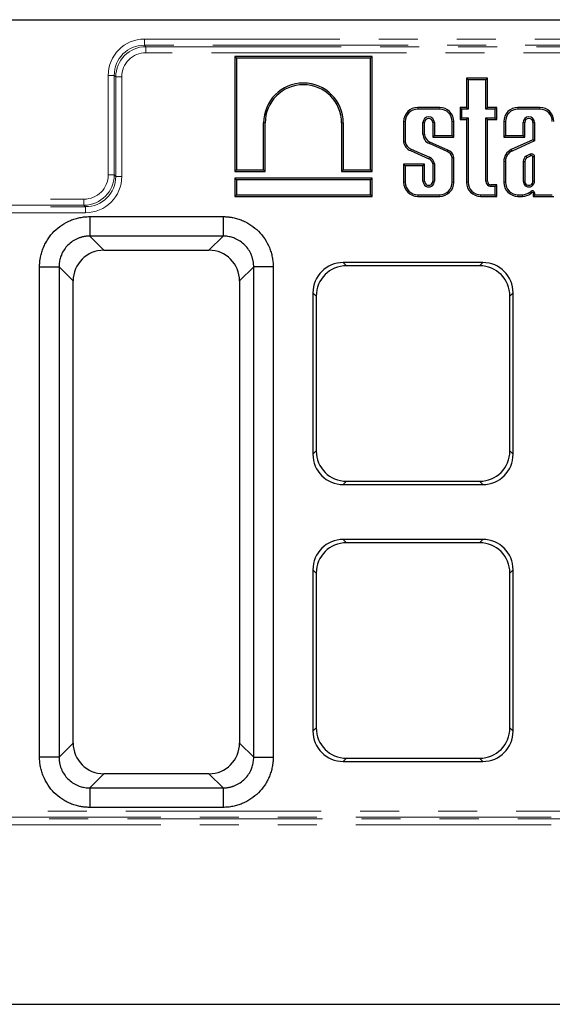
# Model space of a CAD drawing. Units: millimetres. Extents: x 8 to 450, y 1 to 291.
# Drawn here: x 164 to 181, y 120 to 152 of the extents above; entities that cross this region are included whole.
import ezdxf

# ---------------------------------------------------------------- set-up
doc = ezdxf.new("R2010")
doc.units = ezdxf.units.MM
doc.linetypes.add('PHANTOM', pattern=[12.7, 6.35, -1.27, 1.27, -1.27, 1.27, -1.27])

msp = doc.modelspace()

# ---------------------------------------------------------------- linework, layer by layer
at = {"color": 7, "linetype": 'Continuous', "lineweight": 25}
for p, q in [((34.8656, 151.8607), (234.8656, 151.8607)), ((175.2808, 150.6607), (170.8168, 150.6607)), ((170.8168, 150.6607), (170.8168, 146.9247)), ((170.8697, 150.6078), (170.8168, 150.6607)), ((175.2279, 150.6078), (170.8697, 150.6078)), ((170.8697, 150.6078), (170.8697, 146.9776)), ((175.2279, 150.6078), (175.2808, 150.6607)), ((175.2279, 146.9776), (175.2279, 150.6078)), ((175.2808, 146.9247), (175.2808, 150.6607)), ((179.0373, 149.9567), (178.3556, 149.9567)), ((178.3556, 149.9567), (178.3556, 149.006)), ((178.4085, 149.9038), (178.3556, 149.9567)), ((178.9844, 149.9038), (178.4085, 149.9038)), ((178.4085, 149.9038), (178.4085, 148.9531)), ((178.9844, 149.9038), (179.0373, 149.9567)), ((178.9844, 148.9531), (178.9844, 149.9038)), ((179.0373, 149.006), (179.0373, 149.9567)), ((177.4837, 149.006), (176.7665, 149.006)), ((177.4837, 148.9531), (176.7665, 148.9531)), ((178.3556, 149.006), (178.1443, 149.006)), ((178.1443, 149.006), (178.1443, 148.6165)), ((178.1972, 148.9531), (178.1443, 149.006)), ((178.1972, 148.9531), (178.1972, 148.6694)), ((178.4085, 148.9531), (178.1972, 148.9531)), ((178.4085, 148.9531), (178.3556, 149.006)), ((178.9844, 148.9531), (179.0373, 149.006)), ((179.2873, 148.9531), (178.9844, 148.9531)), ((179.3402, 149.006), (179.0373, 149.006)), ((179.2873, 148.9531), (179.3402, 149.006)), ((179.2873, 148.6694), (179.2873, 148.9531)), ((179.3402, 148.6165), (179.3402, 149.006)), ((180.7425, 149.006), (180.0253, 149.006)), ((180.7425, 148.9531), (180.0253, 148.9531)), ((171.7521, 146.9776), (171.7521, 148.5049)), ((171.805, 146.9247), (171.805, 148.5049)), ((174.2926, 148.5049), (174.2926, 146.9247)), ((174.3455, 148.5049), (174.3455, 146.9776)), ((176.3095, 148.549), (176.3095, 147.8824)), ((176.3624, 148.549), (176.3624, 147.8867)), ((176.9383, 148.1384), (176.9383, 148.517)), ((176.9912, 148.1384), (176.9912, 148.517)), ((177.259, 148.517), (177.259, 148.0395)), ((177.3119, 148.517), (177.3119, 148.0924)), ((177.8878, 148.0924), (177.8878, 148.549)), ((177.9407, 148.0395), (177.9407, 148.549)), ((178.1972, 148.6694), (178.1443, 148.6165)), ((178.1443, 148.6165), (178.3556, 148.6165)), ((178.1972, 148.6694), (178.4085, 148.6694)), ((178.4085, 148.6694), (178.3556, 148.6165)), ((178.3556, 148.6165), (178.3556, 146.5765)), ((178.4085, 148.6694), (178.4085, 146.5765)), ((178.9844, 148.6694), (179.0373, 148.6165)), ((178.9844, 148.6694), (179.2873, 148.6694)), ((178.9844, 146.6113), (178.9844, 148.6694)), ((179.0373, 146.6113), (179.0373, 148.6165)), ((179.0373, 148.6165), (179.3402, 148.6165)), ((179.2873, 148.6694), (179.3402, 148.6165)), ((179.5683, 148.549), (179.5683, 148.0395)), ((179.6212, 148.549), (179.6212, 148.0924)), ((180.1971, 148.0924), (180.1971, 148.517)), ((180.25, 148.0395), (180.25, 148.517)), ((180.5178, 148.517), (180.5178, 147.9534)), ((180.5707, 148.517), (180.5707, 147.9192)), ((177.7451, 147.6253), (177.1664, 147.8821)), ((177.3119, 148.0924), (177.259, 148.0395)), ((177.259, 148.0395), (177.9407, 148.0395)), ((177.3119, 148.0924), (177.8878, 148.0924)), ((177.8878, 148.0924), (177.9407, 148.0395)), ((179.6212, 148.0924), (179.5683, 148.0395)), ((179.5683, 148.0395), (180.25, 148.0395)), ((179.6212, 148.0924), (180.1971, 148.0924)), ((180.5178, 147.9534), (179.8128, 147.6373)), ((180.5707, 147.9192), (179.8349, 147.5893)), ((180.1971, 148.0924), (180.25, 148.0395)), ((180.5707, 147.9192), (180.5178, 147.9534)), ((176.5508, 147.6542), (176.5304, 147.6054)), ((176.5304, 147.6054), (177.1318, 147.3398)), ((176.5508, 147.6542), (177.1522, 147.3886)), ((177.7247, 147.5764), (177.146, 147.8333)), ((179.8349, 147.5893), (179.8128, 147.6373)), ((177.8878, 146.5765), (177.8878, 147.3809)), ((177.9407, 146.5765), (177.9407, 147.3857)), ((179.5683, 147.2539), (179.5683, 146.5765)), ((179.6212, 147.2538), (179.6212, 146.5765)), ((180.1971, 147.2585), (180.1971, 146.6143)), ((180.25, 147.2551), (180.25, 146.6143)), ((180.4211, 147.4862), (180.2927, 147.4213)), ((180.4446, 147.4388), (180.3206, 147.3762)), ((180.5178, 146.6143), (180.5178, 147.4065)), ((180.5707, 146.6143), (180.5707, 147.4128)), ((170.8697, 146.9776), (170.8168, 146.9247)), ((170.8168, 146.9247), (171.805, 146.9247)), ((170.8697, 146.9776), (171.7521, 146.9776)), ((171.7521, 146.9776), (171.805, 146.9247)), ((174.3455, 146.9776), (174.2926, 146.9247)), ((174.2926, 146.9247), (175.2808, 146.9247)), ((174.3455, 146.9776), (175.2279, 146.9776)), ((175.2279, 146.9776), (175.2808, 146.9247)), ((176.9912, 147.1649), (176.3095, 147.1649)), ((176.3095, 147.1649), (176.3095, 146.5765)), ((176.3624, 147.112), (176.3095, 147.1649)), ((176.9383, 147.112), (176.3624, 147.112)), ((176.3624, 147.112), (176.3624, 146.5765)), ((176.9383, 147.112), (176.9912, 147.1649)), ((176.9383, 146.6143), (176.9383, 147.112)), ((176.9912, 146.6143), (176.9912, 147.1649)), ((177.259, 147.1736), (177.259, 146.6143)), ((177.3119, 147.1764), (177.3119, 146.6143)), ((175.2808, 146.7116), (170.8168, 146.7116)), ((170.8168, 146.7116), (170.8168, 146.1195)), ((170.8697, 146.6587), (170.8168, 146.7116)), ((175.2279, 146.6587), (170.8697, 146.6587)), ((170.8697, 146.6587), (170.8697, 146.1724)), ((175.2279, 146.6587), (175.2808, 146.7116)), ((175.2279, 146.1724), (175.2279, 146.6587)), ((175.2808, 146.1195), (175.2808, 146.7116)), ((179.3402, 146.4971), (179.1515, 146.4971)), ((179.2873, 146.4442), (179.1515, 146.4442)), ((179.2873, 146.4442), (179.3402, 146.4971)), ((179.2873, 146.1724), (179.2873, 146.4442)), ((179.3402, 146.1195), (179.3402, 146.4971)), ((170.8697, 146.1724), (170.8168, 146.1195)), ((170.8168, 146.1195), (175.2808, 146.1195)), ((170.8697, 146.1724), (175.2279, 146.1724)), ((175.2279, 146.1724), (175.2808, 146.1195)), ((176.7665, 146.1724), (177.4837, 146.1724)), ((176.7665, 146.1195), (177.4837, 146.1195)), ((178.8126, 146.1724), (179.2873, 146.1724)), ((178.8126, 146.1195), (179.3402, 146.1195)), ((179.2873, 146.1724), (179.3402, 146.1195)), ((180.0253, 146.1724), (180.1774, 146.1724)), ((180.0253, 146.1195), (180.1787, 146.1195)), ((180.1774, 146.1724), (180.1787, 146.1195)), ((180.5189, 146.2298), (180.5189, 146.1192)), ((180.5718, 146.1721), (180.5189, 146.1192)), ((180.5189, 146.1192), (181.1995, 146.1192)), ((180.5718, 146.2298), (180.5718, 146.1721)), ((180.5718, 146.1721), (181.1466, 146.1721)), ((166.0975, 145.4607), (170.4338, 145.4607)), ((166.0975, 145.4607), (166.0975, 144.8275)), ((170.4338, 145.4607), (170.4338, 144.8275)), ((170.4338, 144.8275), (166.0975, 144.8275)), ((166.5569, 144.3681), (169.9744, 144.3681)), ((164.4656, 127.8925), (164.4656, 143.8289)), ((164.4656, 143.8289), (165.0988, 143.8289)), ((165.0988, 143.8289), (165.0988, 127.8925)), ((172.0656, 143.8289), (171.4325, 143.8289)), ((171.4325, 127.8925), (171.4325, 143.8289)), ((172.0656, 143.8289), (172.0656, 127.8925)), ((178.8866, 143.9665), (174.3446, 143.9665)), ((178.7808, 143.8607), (174.4504, 143.8607)), ((165.5583, 128.352), (165.5583, 143.3694)), ((170.973, 143.3694), (170.973, 128.352)), ((173.3598, 142.9817), (173.3598, 137.7397)), ((173.4656, 142.8759), (173.4656, 137.8455)), ((179.7656, 137.8455), (179.7656, 142.8759)), ((179.8714, 137.7397), (179.8714, 142.9817)), ((174.3446, 136.7549), (178.8866, 136.7549)), ((174.4504, 136.8607), (178.7808, 136.8607)), ((178.8866, 134.9665), (174.3446, 134.9665)), ((178.7808, 134.8607), (174.4504, 134.8607)), ((173.3598, 133.9817), (173.3598, 128.7397)), ((173.4656, 133.8759), (173.4656, 128.8455)), ((179.7656, 128.8455), (179.7656, 133.8759)), ((179.8714, 128.7397), (179.8714, 133.9817)), ((165.0988, 127.8925), (164.4656, 127.8925)), ((171.4325, 127.8925), (172.0656, 127.8925)), ((174.3446, 127.7549), (178.8866, 127.7549)), ((174.4504, 127.8607), (178.7808, 127.8607)), ((169.9744, 127.3533), (166.5569, 127.3533)), ((166.0975, 126.8939), (166.0975, 126.2607)), ((166.0975, 126.8939), (170.4338, 126.8939)), ((170.4338, 126.8939), (170.4338, 126.2607)), ((170.4338, 126.2607), (166.0975, 126.2607)), ((34.8656, 119.8607), (234.8656, 119.8607))]:
    msp.add_line(p, q, dxfattribs=at)
at = {"color": 8, "linetype": 'PHANTOM', "lineweight": 18}
for p, q in [((167.8796, 151.0316), (167.8796, 151.2285)), ((167.8796, 151.2285), (201.8517, 151.2285)), ((201.8517, 151.0316), (167.8796, 151.0316)), ((167.8796, 151.0316), (167.9271, 150.984)), ((167.9271, 150.984), (201.8042, 150.984)), ((167.9271, 150.984), (167.9271, 150.7871)), ((201.8042, 150.7871), (167.9271, 150.7871)), ((166.6978, 146.8164), (166.6978, 150.0467)), ((166.8948, 150.0467), (166.6978, 150.0467)), ((166.8948, 150.0467), (166.8948, 146.8164)), ((166.9423, 149.9992), (166.8948, 150.0467)), ((166.9423, 146.7689), (166.9423, 149.9992)), ((166.9423, 149.9992), (167.1393, 149.9992)), ((167.1393, 149.9992), (167.1393, 146.7689)), ((176.7665, 148.9531), (176.7665, 149.006)), ((177.4837, 148.9531), (177.4837, 149.006)), ((180.0253, 148.9531), (180.0253, 149.006)), ((180.7425, 148.9531), (180.7425, 149.006)), ((171.7521, 148.5049), (171.805, 148.5049)), ((174.3455, 148.5049), (174.2926, 148.5049)), ((176.3624, 148.549), (176.3095, 148.549)), ((176.9383, 148.517), (176.9912, 148.517)), ((177.3119, 148.517), (177.259, 148.517)), ((177.8878, 148.549), (177.9407, 148.549)), ((179.6212, 148.549), (179.5683, 148.549)), ((180.1971, 148.517), (180.25, 148.517)), ((180.5707, 148.517), (180.5178, 148.517)), ((176.9383, 148.1384), (176.9912, 148.1384)), ((179.6212, 147.2538), (179.5683, 147.2539)), ((166.8948, 146.8164), (166.6978, 146.8164)), ((166.8948, 146.8164), (166.9423, 146.7689)), ((166.9423, 146.7689), (167.1393, 146.7689)), ((176.3624, 146.5765), (176.3095, 146.5765)), ((176.9383, 146.6143), (176.9912, 146.6143)), ((177.3119, 146.6143), (177.259, 146.6143)), ((177.8878, 146.5765), (177.9407, 146.5765)), ((178.4085, 146.5765), (178.3556, 146.5765)), ((178.9844, 146.6113), (179.0373, 146.6113)), ((179.6212, 146.5765), (179.5683, 146.5765)), ((180.1971, 146.6143), (180.25, 146.6143)), ((180.5707, 146.6143), (180.5178, 146.6143)), ((179.1515, 146.4442), (179.1515, 146.4971)), ((180.4438, 146.2748), (180.485, 146.2417)), ((37.8228, 146.0285), (165.91, 146.0285)), ((165.91, 145.8316), (165.91, 146.0285)), ((176.7665, 146.1724), (176.7665, 146.1195)), ((177.4837, 146.1724), (177.4837, 146.1195)), ((178.8126, 146.1724), (178.8126, 146.1195)), ((180.0253, 146.1724), (180.0253, 146.1195)), ((180.5718, 146.2298), (180.5189, 146.2298)), ((165.91, 145.8316), (37.7753, 145.8316)), ((37.8231, 145.784), (165.9575, 145.784)), ((165.9575, 145.784), (165.91, 145.8316)), ((165.9575, 145.784), (165.9575, 145.5871)), ((165.9575, 145.5871), (37.8656, 145.5871)), ((166.0975, 144.8275), (166.5569, 144.3681)), ((169.9744, 144.3681), (170.4338, 144.8275)), ((165.5583, 143.3694), (165.0988, 143.8289)), ((171.4325, 143.8289), (170.973, 143.3694)), ((174.3446, 143.9665), (174.4504, 143.8607)), ((178.7808, 143.8607), (178.8866, 143.9665)), ((173.4656, 142.8759), (173.3598, 142.9817)), ((179.8714, 142.9817), (179.7656, 142.8759)), ((173.3598, 137.7397), (173.4656, 137.8455)), ((179.7656, 137.8455), (179.8714, 137.7397)), ((174.4504, 136.8607), (174.3446, 136.7549)), ((178.8866, 136.7549), (178.7808, 136.8607)), ((174.3446, 134.9665), (174.4504, 134.8607)), ((178.7808, 134.8607), (178.8866, 134.9665)), ((173.4656, 133.8759), (173.3598, 133.9817)), ((179.8714, 133.9817), (179.7656, 133.8759)), ((173.3598, 128.7397), (173.4656, 128.8455)), ((179.7656, 128.8455), (179.8714, 128.7397)), ((165.0988, 127.8925), (165.5583, 128.352)), ((170.973, 128.352), (171.4325, 127.8925)), ((174.4504, 127.8607), (174.3446, 127.7549)), ((178.8866, 127.7549), (178.7808, 127.8607)), ((166.5569, 127.3533), (166.0975, 126.8939)), ((170.4338, 126.8939), (169.9744, 127.3533)), ((103.7738, 126.1343), (231.8656, 126.1343)), ((231.9082, 125.9374), (103.7738, 125.9374)), ((103.8213, 125.8898), (231.9559, 125.8898)), ((231.9084, 125.6929), (103.8213, 125.6929))]:
    msp.add_line(p, q, dxfattribs=at)
at = {"color": 7, "linetype": 'Continuous', "lineweight": 25}
for centre, radius, start, end in [((173.0488, 148.5049), 1.2967, 0.00016, 179.99985), ((173.0488, 148.5049), 1.2438, 0.00016, 179.99984), ((176.7665, 148.549), 0.4569, 90, 180), ((176.7665, 148.549), 0.404, 90, 180), ((177.4837, 148.549), 0.4569, 0, 90), ((177.4837, 148.549), 0.404, 0, 90), ((180.0253, 148.549), 0.4569, 90, 180), ((180.0253, 148.549), 0.404, 90, 180), ((180.7425, 148.549), 0.4569, 0, 90), ((180.7425, 148.549), 0.404, 0, 90), ((177.1251, 148.517), 0.1868, 0.00042, 179.9997), ((177.1251, 148.517), 0.1339, 0.00042, 179.99958), ((180.3839, 148.517), 0.1868, 0.00038, 179.99973), ((180.3839, 148.517), 0.1339, 0.00038, 179.99962), ((176.6629, 147.9376), 0.3577, 188.87902, 248.24345), ((176.6629, 147.9376), 0.3048, 189.62037, 248.41572), ((177.2666, 148.1387), 0.3284, 180.05954, 248.44265), ((177.2666, 148.1387), 0.2755, 180.05954, 248.66109), ((177.6296, 147.3313), 0.263, 10.88661, 68.78638), ((177.6296, 147.3313), 0.3159, 9.93075, 68.54789), ((179.9937, 147.2523), 0.4254, 115.1629, 179.79009), ((179.9937, 147.2523), 0.3725, 115.23256, 179.77568), ((177.0578, 147.1514), 0.2024, 6.30963, 68.58273), ((177.0578, 147.1514), 0.2553, 5.61752, 68.31889), ((180.433, 147.2295), 0.2377, 126.18367, 172.99591), ((180.433, 147.2295), 0.1848, 127.44651, 172.05492), ((180.4675, 147.3915), 0.1055, 11.67119, 116.07482), ((180.4675, 147.3915), 0.0526, 16.56104, 115.77478), ((176.7665, 146.5765), 0.4569, 180, 270), ((176.7665, 146.5765), 0.404, 180, 270), ((177.1251, 146.6143), 0.1868, 179.99962, 0.00027), ((177.1251, 146.6143), 0.1339, 179.99962, 0.00038), ((177.4837, 146.5765), 0.4569, 270, 0), ((177.4837, 146.5765), 0.404, 270, 0), ((178.8126, 146.5765), 0.4569, 180, 270), ((178.8126, 146.5765), 0.404, 180, 270), ((179.1515, 146.6113), 0.1671, 180, 270), ((179.1515, 146.6113), 0.1142, 180, 270), ((180.0253, 146.5765), 0.4569, 180, 270), ((180.0253, 146.5765), 0.404, 180, 270), ((180.3839, 146.6143), 0.1868, 179.99958, 0.0003), ((180.3839, 146.6143), 0.1339, 179.99958, 0.00042), ((180.1514, 146.665), 0.4932, 273.01426, 302.8222), ((180.3326, 146.3641), 0.1426, 307.19925, 321.25278), ((180.4999, 146.2298), 0.0719, 0, 141.25278), ((180.3326, 146.3641), 0.1955, 306.57532, 321.25278), ((180.4999, 146.2298), 0.019, 0, 141.25278), ((180.1514, 146.665), 0.5461, 272.86453, 303.02294)]:
    msp.add_arc(centre, radius, start, end, dxfattribs=at)
at = {"color": 8, "linetype": 'PHANTOM', "lineweight": 18}
for centre, major_axis, ratio, start_param, end_param in [((167.9163, 150.01), (-0.8745, 0.8745), 0.9702875, 5.5128663, 7.0535043), ((167.9163, 150.01), (0.7373, -0.7373), 0.9590585, 2.3712736, 3.9119117), ((167.9516, 149.9747), (0.7202, -0.7202), 0.9817827, 2.3712736, 3.9119117), ((167.9516, 149.9747), (-0.583, 0.583), 0.9702875, 5.5128663, 7.0535043), ((165.8855, 146.8409), (0.583, -0.583), 0.9702875, 5.5128663, 7.0535043), ((165.8855, 146.8409), (0.7202, -0.7202), 0.9817827, 5.5128663, 7.0535043), ((165.9207, 146.8056), (0.7373, -0.7373), 0.9590585, 5.5128663, 7.0535043), ((165.9207, 146.8056), (0.8745, -0.8745), 0.9702875, 5.5128663, 7.0535043)]:
    msp.add_ellipse(centre, major_axis=major_axis, ratio=ratio, start_param=start_param, end_param=end_param, dxfattribs=at)
at = {"color": 7, "linetype": 'Continuous', "lineweight": 25}
for centre, major_axis, ratio, start_param, end_param in [((166.5596, 143.3667), (0.709, -0.709), 0.9972647, 2.357564, 3.9256213), ((169.9716, 143.3667), (-0.709, -0.709), 0.9972647, 2.357564, 3.9256213), ((174.3753, 142.9511), (-0.7288, 0.7288), 0.9702875, 5.5128663, 7.0535043), ((174.4811, 142.8453), (-0.7288, 0.7288), 0.9702875, 5.5128663, 7.0535043), ((178.7502, 142.8453), (0.7288, 0.7288), 0.9702875, 5.5128663, 7.0535043), ((178.856, 142.9511), (0.7288, 0.7288), 0.9702875, 5.5128663, 7.0535043), ((174.3753, 137.7703), (-0.7288, -0.7288), 0.9702875, 5.5128663, 7.0535043), ((174.4811, 137.8761), (-0.7288, -0.7288), 0.9702875, 5.5128663, 7.0535043), ((178.7502, 137.8761), (0.7288, -0.7288), 0.9702875, 5.5128663, 7.0535043), ((178.856, 137.7703), (0.7288, -0.7288), 0.9702875, 5.5128663, 7.0535043), ((174.3753, 133.9511), (-0.7288, 0.7288), 0.9702875, 5.5128663, 7.0535043), ((174.4811, 133.8453), (-0.7288, 0.7288), 0.9702875, 5.5128663, 7.0535043), ((178.7502, 133.8453), (0.7288, 0.7288), 0.9702875, 5.5128663, 7.0535043), ((178.856, 133.9511), (0.7288, 0.7288), 0.9702875, 5.5128663, 7.0535043), ((174.3753, 128.7703), (-0.7288, -0.7288), 0.9702875, 5.5128663, 7.0535043), ((174.4811, 128.8761), (-0.7288, -0.7288), 0.9702875, 5.5128663, 7.0535043), ((178.7502, 128.8761), (0.7288, -0.7288), 0.9702875, 5.5128663, 7.0535043), ((178.856, 128.7703), (0.7288, -0.7288), 0.9702875, 5.5128663, 7.0535043), ((166.5596, 128.3547), (0.709, 0.709), 0.9972647, 2.357564, 3.9256213), ((169.9716, 128.3547), (-0.709, 0.709), 0.9972647, 2.357564, 3.9256213)]:
    msp.add_ellipse(centre, major_axis=major_axis, ratio=ratio, start_param=start_param, end_param=end_param, dxfattribs=at)
for points in [[(176.3624, 147.8867), (176.3448, 147.8852), (176.3272, 147.8838), (176.3095, 147.8824)], [(177.146, 147.8333), (177.1528, 147.8496), (177.1596, 147.8658), (177.1664, 147.8821)], [(177.7247, 147.5764), (177.7315, 147.5927), (177.7383, 147.609), (177.7451, 147.6253)], [(177.1522, 147.3886), (177.1454, 147.3724), (177.1385, 147.3561), (177.1318, 147.3398)], [(177.8878, 147.3809), (177.9054, 147.3826), (177.923, 147.3842), (177.9407, 147.3857)], [(180.1971, 147.2585), (180.2147, 147.2574), (180.2323, 147.2563), (180.25, 147.2551)], [(180.2927, 147.4213), (180.3019, 147.4063), (180.3112, 147.3912), (180.3206, 147.3762)], [(177.3119, 147.1764), (177.2943, 147.1755), (177.2767, 147.1746), (177.259, 147.1736)]]:
    msp.add_open_spline(points, degree=3, dxfattribs=at)
for points, knots in [([(180.4211, 147.4862), (180.4257, 147.4769), (180.4304, 147.4676), (180.435, 147.4583), (180.4382, 147.4518), (180.4414, 147.4453), (180.4446, 147.4388)], [0, 0, 0, 0, 0.0008985558, 0.0008985558, 0.0008985558, 0.0015231412, 0.0015231412, 0.0015231412, 0.0015231412]), ([(180.5707, 147.4128), (180.5603, 147.4118), (180.5499, 147.4106), (180.5395, 147.4094), (180.5323, 147.4085), (180.5251, 147.4075), (180.5178, 147.4065)], [0, 0, 0, 0, 0.000898557, 0.000898557, 0.000898557, 0.0015234736, 0.0015234736, 0.0015234736, 0.0015234736]), ([(180.4188, 146.2505), (180.4269, 146.239), (180.4349, 146.2274), (180.443, 146.2159), (180.445, 146.2129), (180.447, 146.21), (180.4491, 146.2071)], [0, 0, 0, 0, 0.0012151628, 0.0012151628, 0.0012151628, 0.0015231671, 0.0015231671, 0.0015231671, 0.0015231671]), ([(164.4656, 143.8289), (164.4658, 143.8467), (164.4661, 143.8824), (164.4688, 143.9357), (164.4732, 143.9889), (164.4793, 144.042), (164.4871, 144.0949), (164.503, 144.1825), (164.5333, 144.3036), (164.5873, 144.4546), (164.6558, 144.5997), (164.7656, 144.7829), (164.9359, 144.9905), (165.1847, 145.1946), (165.4215, 145.3211), (165.6227, 145.393), (165.7524, 145.4254), (165.8577, 145.4437), (165.9373, 145.4534), (166.0173, 145.4596), (166.0707, 145.4603), (166.0975, 145.4607)], [0, 0, 0, 0, 0.0208911, 0.0417404, 0.0625703, 0.0834032, 0.1042613, 0.1251671, 0.1876832, 0.2502283, 0.3127185, 0.3752424, 0.5000796, 0.6249168, 0.7497795, 0.8122816, 0.8748407, 0.9060932, 0.9374122, 0.9687084, 1, 1, 1, 1]), ([(170.4338, 145.4607), (170.4517, 145.4605), (170.4873, 145.4602), (170.5407, 145.4575), (170.5939, 145.4532), (170.6469, 145.4471), (170.6998, 145.4392), (170.7874, 145.4233), (170.9086, 145.393), (171.0596, 145.339), (171.2046, 145.2705), (171.3879, 145.1607), (171.5954, 144.9904), (171.7996, 144.7417), (171.926, 144.5049), (171.998, 144.3037), (172.0304, 144.1739), (172.0486, 144.0686), (172.0584, 143.9891), (172.0645, 143.9091), (172.0653, 143.8556), (172.0656, 143.8289)], [0, 0, 0, 0, 0.0208911, 0.04174043, 0.06257033, 0.08340317, 0.10426133, 0.12516712, 0.18768317, 0.25022825, 0.31271851, 0.37524243, 0.50007962, 0.62491682, 0.74977952, 0.8122816, 0.87484066, 0.90609321, 0.93741219, 0.96870844, 1, 1, 1, 1]), ([(166.0975, 144.8275), (166.0823, 144.8273), (166.0522, 144.827), (166.0074, 144.8239), (165.9631, 144.819), (165.9196, 144.8122), (165.8768, 144.8036), (165.8348, 144.7933), (165.7938, 144.7812), (165.7537, 144.7676), (165.6662, 144.7337), (165.5378, 144.6651), (165.3859, 144.5404), (165.2612, 144.3885), (165.1873, 144.2501), (165.147, 144.1406), (165.1259, 144.0663), (165.1105, 143.9892), (165.1006, 143.9098), (165.0994, 143.856), (165.0988, 143.8289)], [0, 0, 0, 0, 0.0289372, 0.0575956, 0.085976, 0.1140786, 0.141904, 0.1694527, 0.1967253, 0.2237224, 0.2504444, 0.376073, 0.5000223, 0.6239655, 0.7496002, 0.7978877, 0.8470682, 0.8971452, 0.9481215, 1, 1, 1, 1]), ([(171.4325, 143.8289), (171.4323, 143.844), (171.4319, 143.8741), (171.4289, 143.919), (171.424, 143.9632), (171.4172, 144.0068), (171.4086, 144.0496), (171.3982, 144.0915), (171.3862, 144.1326), (171.3725, 144.1727), (171.3386, 144.2601), (171.2701, 144.3885), (171.1454, 144.5404), (170.9935, 144.6651), (170.855, 144.739), (170.7455, 144.7793), (170.6712, 144.8005), (170.5942, 144.8159), (170.5147, 144.8258), (170.4609, 144.8269), (170.4338, 144.8275)], [0, 0, 0, 0, 0.0289372, 0.0575956, 0.085976, 0.1140786, 0.141904, 0.1694527, 0.1967253, 0.2237224, 0.2504444, 0.376073, 0.5000223, 0.6239655, 0.7496002, 0.7978877, 0.8470682, 0.8971452, 0.9481215, 1, 1, 1, 1]), ([(166.0975, 126.2607), (166.0796, 126.2609), (166.044, 126.2612), (165.9906, 126.2639), (165.9374, 126.2682), (165.8843, 126.2743), (165.8315, 126.2822), (165.7438, 126.2981), (165.6227, 126.3284), (165.4717, 126.3824), (165.3266, 126.4509), (165.1434, 126.5607), (164.9358, 126.731), (164.7317, 126.9797), (164.6053, 127.2165), (164.5333, 127.4177), (164.5009, 127.5475), (164.4826, 127.6528), (164.4729, 127.7323), (164.4668, 127.8123), (164.466, 127.8658), (164.4656, 127.8925)], [0, 0, 0, 0, 0.0208911, 0.0417404, 0.0625703, 0.0834032, 0.1042613, 0.1251671, 0.1876832, 0.2502283, 0.3127185, 0.3752424, 0.5000796, 0.6249168, 0.7497795, 0.8122816, 0.8748407, 0.9060932, 0.9374122, 0.9687084, 1, 1, 1, 1]), ([(165.0988, 127.8925), (165.099, 127.8774), (165.0993, 127.8473), (165.1024, 127.8024), (165.1073, 127.7582), (165.1141, 127.7146), (165.1227, 127.6718), (165.1331, 127.6299), (165.1451, 127.5888), (165.1588, 127.5487), (165.1927, 127.4613), (165.2612, 127.3329), (165.3859, 127.181), (165.5378, 127.0563), (165.6762, 126.9824), (165.7858, 126.9421), (165.86, 126.9209), (165.9371, 126.9055), (166.0166, 126.8956), (166.0703, 126.8945), (166.0975, 126.8939)], [0, 0, 0, 0, 0.0289372, 0.0575956, 0.085976, 0.1140786, 0.141904, 0.1694527, 0.1967253, 0.2237224, 0.2504444, 0.376073, 0.5000223, 0.6239655, 0.7496002, 0.7978877, 0.8470682, 0.8971452, 0.9481215, 1, 1, 1, 1]), ([(172.0656, 127.8925), (172.0655, 127.8747), (172.0651, 127.839), (172.0624, 127.7857), (172.0581, 127.7324), (172.052, 127.6794), (172.0442, 127.6265), (172.0282, 127.5389), (171.998, 127.4178), (171.9439, 127.2668), (171.8754, 127.1217), (171.7656, 126.9385), (171.5954, 126.7309), (171.3466, 126.5268), (171.1098, 126.4003), (170.9086, 126.3284), (170.7789, 126.296), (170.6736, 126.2777), (170.594, 126.268), (170.514, 126.2618), (170.4605, 126.2611), (170.4338, 126.2607)], [0, 0, 0, 0, 0.0208911, 0.0417404, 0.0625703, 0.0834032, 0.1042613, 0.1251671, 0.1876832, 0.2502283, 0.3127185, 0.3752424, 0.5000796, 0.6249168, 0.7497795, 0.8122816, 0.8748407, 0.9060932, 0.9374122, 0.9687084, 1, 1, 1, 1]), ([(170.4338, 126.8939), (170.4489, 126.8941), (170.4791, 126.8944), (170.5239, 126.8975), (170.5682, 126.9024), (170.6117, 126.9092), (170.6545, 126.9178), (170.6965, 126.9281), (170.7375, 126.9402), (170.7776, 126.9538), (170.865, 126.9877), (170.9935, 127.0563), (171.1453, 127.181), (171.2701, 127.3329), (171.3439, 127.4713), (171.3843, 127.5808), (171.4054, 127.6551), (171.4208, 127.7322), (171.4307, 127.8116), (171.4319, 127.8654), (171.4325, 127.8925)], [0, 0, 0, 0, 0.0289372, 0.0575956, 0.085976, 0.1140786, 0.141904, 0.1694527, 0.1967253, 0.2237224, 0.2504444, 0.376073, 0.5000223, 0.6239655, 0.7496002, 0.7978877, 0.8470682, 0.8971452, 0.9481215, 1, 1, 1, 1])]:
    msp.add_open_spline(points, degree=3, knots=knots, dxfattribs=at)

doc.saveas('drawing.dxf')
